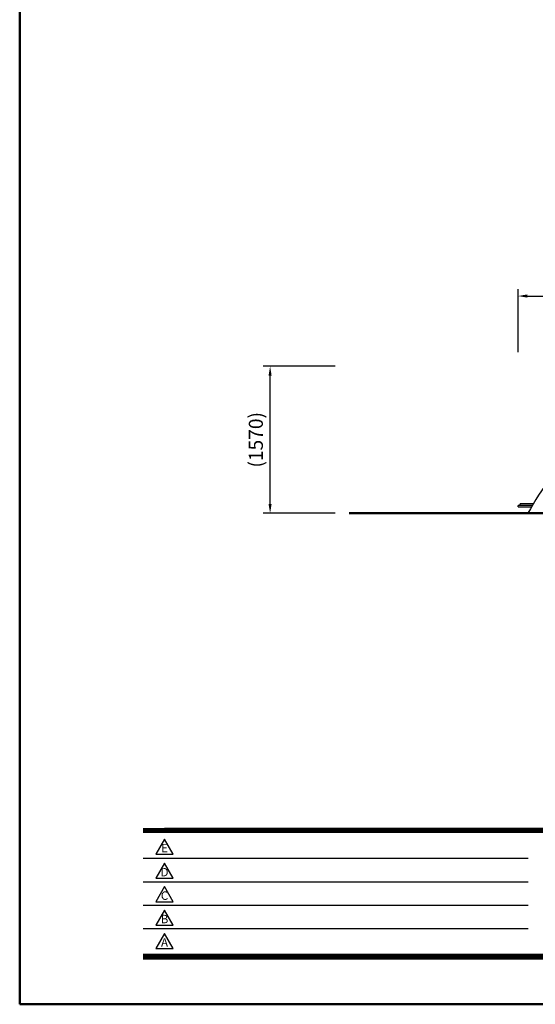
# Model space of a CAD drawing. Units: millimetres. Extents: x 33547 to 63247, y -26257 to -5257.
# Drawn here: x 33547 to 39042, y -26257 to -15757 of the extents above; entities that cross this region are included whole.
import ezdxf
from ezdxf.enums import TextEntityAlignment as Align

# ---------------------------------------------------------------- set-up
doc = ezdxf.new("R2010")
doc.units = ezdxf.units.MM
doc.header["$LTSCALE"] = 15
doc.layers.get('0').update_dxf_attribs({"lineweight": 50})
doc.layers.get('DEFPOINTS').update_dxf_attribs({"lineweight": 50})
doc.layers.add('P001', color=131, linetype='Continuous')
doc.layers.add('P_5DRAWFRAME', color=104, linetype='Continuous')
for name, color, linetype, lineweight in [('P_2DIM', 6, 'Continuous', 25), ('P_7THICK', 7, 'Continuous', 50), ('Visible', 7, 'Continuous', 50)]:
    doc.layers.add(name, color=color, linetype=linetype, lineweight=lineweight)
doc.styles.add('BIGFONT', font='simplex.shx', dxfattribs={"bigfont": 'bigfont.shx'})
doc.styles.get("Standard").update_dxf_attribs({"font": 'ISOCP.SHX', "bigfont": 'extfont2.shx'})
doc.dimstyles.new('DIMBIGFONT$0', dxfattribs={"dimscale": 50, "dimtxt": 3, "dimasz": 2, "dimexe": 1.5, "dimexo": 3, "dimgap": 0.75, "dimtad": 1, "dimdec": 0, "dimdsep": 46, "dimtxsty": 'BIGFONT', "dimblk1": 'DOT', "dimblk2": 'DOT', "dimcen": 0, "dimclrt": 230, "dimadec": 0, "dimazin": 0, "dimtfac": 0.6, "dimtdec": 1, "dimtofl": 0, "dimtmove": 2, "dimatfit": 3, "dimldrblk": 'DOT', "dimfxl": 1, "dimtvp": 1, "dimtolj": 1, "dimarcsym": 0})

# ---------------------------------------------------------------- blocks, each defined once
blk = doc.blocks.new('*D6')
at = {"layer": 'DEFPOINTS', "color": 0}
for p in [(36216, -19453), (37058, -19453), (37058, -21021)]:
    blk.add_point(p, dxfattribs=at)
at = {"layer": 'P_2DIM', "color": 0, "lineweight": -2}
for p, q in [((36908, -19453), (36141, -19453)), ((36216, -20921), (36216, -19553)), ((36908, -21021), (36141, -21021))]:
    blk.add_line(p, q, dxfattribs=at)
at = {"layer": 'P_2DIM', "color": 0}
for points in [[(36199, -19553), (36232, -19553), (36216, -19453)], [(36199, -20921), (36232, -20921), (36216, -21021)]]:
    blk.add_solid(points, dxfattribs=at)
at = {"layer": 'P_2DIM', "color": 3, "insert": (36064, -20237), "char_height": 150, "attachment_point": 5, "rotation": 90, "style": 'BIGFONT'}
blk.add_mtext('\\A1;(1570)', dxfattribs=at)
blk = doc.blocks.new('_DOT')
at = {"color": 0, "linetype": 'ByBlock'}
blk.add_line((-0.5, 0), (-1, 0), dxfattribs=at)
at = {"color": 0, "linetype": 'ByBlock', "const_width": 0.5}
blk.add_lwpolyline([(-0.25, 0, 1), (0.25, 0, 1)], format="xyb", close=True, dxfattribs=at)
blk = doc.blocks.new('*D7')
at = {"layer": 'DEFPOINTS', "color": 0}
for p in [(44608, -18704), (38858, -19453), (44608, -19453)]:
    blk.add_point(p, dxfattribs=at)
at = {"layer": 'P_2DIM', "color": 0, "lineweight": -2}
for p, q in [((38858, -19303), (38858, -18629)), ((44608, -19303), (44608, -18629)), ((38958, -18704), (44508, -18704))]:
    blk.add_line(p, q, dxfattribs=at)
at = {"layer": 'P_2DIM', "color": 0}
for points in [[(38958, -18687), (38958, -18721), (38858, -18704)], [(44508, -18687), (44508, -18721), (44608, -18704)]]:
    blk.add_solid(points, dxfattribs=at)
at = {"layer": 'P_2DIM', "color": 3, "insert": (41733, -18552), "char_height": 150, "attachment_point": 5, "style": 'BIGFONT'}
blk.add_mtext('\\A1;(5750)', dxfattribs=at)
blk = doc.blocks.new('DFP2')
at = {"color": 0}
for p, q in [((26.35, 37.5), (580.85, 37.5)), ((26.35, 37.4), (580.85, 37.4)), ((580.85, 37.3), (26.35, 37.3)), ((580.85, 37.2), (26.35, 37.2)), ((26.35, 37.1), (580.85, 37.1)), ((26.35, 37), (580.85, 37)), ((26.35, 36.9), (580.85, 36.9)), ((26.35, 36.8), (580.85, 36.8)), ((26.35, 36.7), (580.85, 36.7)), ((324.85, 37.5), (30.85, 37.5)), ((324.85, 37.3), (30.85, 37.3)), ((26.35, 31.15), (108.35, 31.15)), ((26.35, 26.15), (108.35, 26.15)), ((26.35, 21.15), (108.35, 21.15)), ((26.35, 16.15), (108.35, 16.15)), ((26.35, 10.7), (580.85, 10.7)), ((26.35, 10.6), (580.85, 10.6)), ((26.35, 10.5), (580.85, 10.5)), ((26.35, 10.4), (580.85, 10.4)), ((26.35, 10.3), (580.85, 10.3)), ((26.35, 10.2), (580.85, 10.2)), ((26.35, 10.1), (580.85, 10.1)), ((26.35, 10), (580.85, 10)), ((26.35, 9.9), (580.85, 9.9)), ((26.35, 9.8), (580.85, 9.8)), ((26.35, 9.7), (580.85, 9.7))]:
    blk.add_line(p, q, dxfattribs=at)
at = {"color": 0, "ltscale": 0.5}
for points in [[(30.86, 35.24), (28.99, 32), (32.73, 32)], [(30.87, 30.11), (29, 26.87), (32.74, 26.87)], [(30.87, 25.11), (29, 21.87), (32.74, 21.87)], [(30.87, 20.11), (29, 16.87), (32.74, 16.87)], [(30.87, 15.11), (29, 11.87), (32.74, 11.87)]]:
    blk.add_lwpolyline(points, close=True, dxfattribs=at)
at = {"layer": 'DEFPOINTS', "color": 0}
for p, q in [((0, 420), (0, 0)), ((0, 0), (594, 0))]:
    blk.add_line(p, q, dxfattribs=at)
at = {"color": 0, "ltscale": 0.5}
for s, p in [('E', (30.86, 33.08)), ('D', (30.87, 27.95)), ('C', (30.87, 22.95)), ('B', (30.87, 17.95)), ('A', (30.87, 12.95))]:
    blk.add_text(s, height=1.8, dxfattribs=at).set_placement(p, align=Align.MIDDLE)
at = {"color": 83, "ltscale": 0.5, "style": 'BIGFONT', "flags": 8}
for tag, p in [('REV05', (34.1, 32.19)), ('REV04', (34.1, 27.14)), ('REV03', (34.1, 21.89)), ('REV02', (34.1, 16.64)), ('REV01', (34.1, 11.39))]:
    blk.add_attdef(tag, text='', height=2, dxfattribs=at).set_placement(p, align=Align.BOTTOM_LEFT)
for tag, p in [('REVD5', (101.67, 32.19)), ('R5D', (116.23, 32.19)), ('R5C', (125.35, 32.19)), ('R5A', (134.48, 32.19)), ('REVD4', (101.67, 27.14)), ('R4D', (116.23, 27.14)), ('R4C', (125.35, 27.14)), ('R4A', (134.48, 27.14)), ('REVD3', (101.67, 21.89)), ('R3D', (116.23, 21.89)), ('R3C', (125.35, 21.89)), ('R3A', (134.48, 21.89)), ('REVD2', (101.67, 16.64)), ('R2D', (116.23, 16.64)), ('R2C', (125.35, 16.64)), ('R2A', (134.48, 16.64)), ('REVD1', (101.67, 11.39)), ('R1D', (116.23, 11.39)), ('R1C', (125.35, 11.39)), ('R1A', (134.48, 11.39))]:
    blk.add_attdef(tag, text='', height=2, dxfattribs=at).set_placement(p, align=Align.BOTTOM_CENTER)
at = {"color": 83, "ltscale": 0.5, "style": 'BIGFONT'}
for tag, height, p in [('PROJECT1', 4, (429.42, 29.5)), ('DATE', 3, (503.03, 29.02)), ('SCALE', 3, (542.35, 28.81)), ('PROJECT2', 4, (430.24, 20.28)), ('PROJECT3', 4, (430.24, 11.59)), ('DWGNO', 3, (513.51, 12.49))]:
    blk.add_attdef(tag, text='', height=height, dxfattribs=at).set_placement(p, align=Align.BOTTOM_CENTER)

msp = doc.modelspace()

# ---------------------------------------------------------------- linework, layer by layer
at = {"layer": 'P001'}
for p, q in [((38858.1, -20951.3), (38858.1, -20936.3)), ((39010.6, -20936.3), (38858.1, -20936.3)), ((38858.1, -20951.3), (39002, -20951.3)), ((38881.4, -20936.3), (38881.4, -20921.3)), ((39019.3, -20921.3), (38881.4, -20921.3))]:
    msp.add_line(p, q, dxfattribs=at)
msp.add_lwpolyline([(39508.5, -20315.1, 0.0844448), (38963.8, -21021.2)], format="xyb", dxfattribs=at)
at = {"layer": 'P_7THICK'}
msp.add_line((46408.1, -21021.2), (37058.1, -21021.2), dxfattribs=at)
at = {"layer": 'Visible'}
for p, q in [((37433.3, -21021.3), (37433.3, -21021.2)), ((37433.3, -21021.4), (37433.3, -21021.3))]:
    msp.add_line(p, q, dxfattribs=at)

# ---------------------------------------------------------------- block references
at = {"layer": 'P_5DRAWFRAME', "xscale": 50, "yscale": 50, "zscale": 50}
msp.add_blockref('DFP2', (33547.1, -26257), dxfattribs=at)

# ---------------------------------------------------------------- dimensions: what is measured, and where the dimension line sits
at = {"layer": 'P_2DIM'}
dim = msp.add_linear_dim(base=(44608.1, -18703.9), p1=(38858.1, -19453.3), p2=(44608.1, -19453.3), text='(<>)', dimstyle='DIMBIGFONT$0', override={"dimrnd": 10, "dimclrt": 3, "dimazin": 2}, dxfattribs=at)
dim.commit()
dim.dimension.update_dxf_attribs({"geometry": '*D7', "text_midpoint": (41733.1, -18552.2)})
dim = msp.add_linear_dim(base=(36215.7, -19453.3), p1=(37058.1, -21021.2), p2=(37058.1, -19453.3), angle=90, text='(<>)', dimstyle='DIMBIGFONT$0', override={"dimrnd": 10, "dimclrt": 3, "dimazin": 2}, dxfattribs=at)
dim.commit()
dim.dimension.update_dxf_attribs({"geometry": '*D6', "text_midpoint": (36063.9, -20237.3)})

doc.saveas('drawing.dxf')
